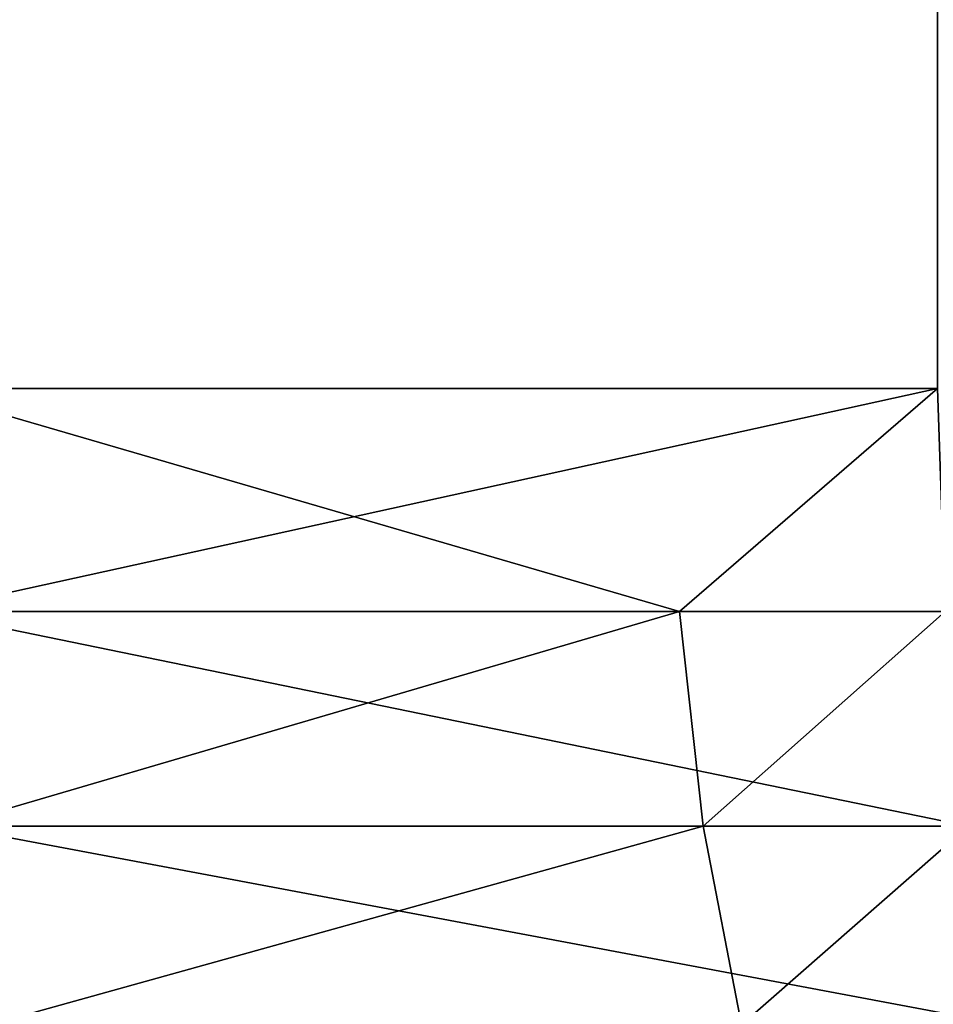
# Model space of a CAD drawing. Extents: x -134 to 107, y -43 to 248.
# Drawn here: x -9 to -8, y -42 to -42 of the extents above; entities that cross this region are included whole.
import ezdxf

# ---------------------------------------------------------------- set-up
doc = ezdxf.new("R2010")
doc.units = 0
doc.header["$MEASUREMENT"] = 0

msp = doc.modelspace()

# ---------------------------------------------------------------- linework, layer by layer
for points in [[(-8.306157, -0.87, -21.286856), (-8.306157, -41.911945, -21.286856), (-9.178741, -41.911945, -20.925421)], [(-9.178741, -0.87, -20.925421), (-8.306157, -0.87, -21.286856), (-9.178741, -41.911945, -20.925421)], [(-8.306157, -0.87, 21.286856), (-9.178741, -0.87, 20.925421), (-9.178741, -41.911945, 20.925421)], [(-8.306157, -0.87, 21.286856), (-9.178741, -41.911945, 20.925421), (-8.306157, -41.911945, 21.286856)], [(-9.171427, -42.101894, -20.908749), (-9.178741, -41.911945, -20.925421), (-8.306157, -41.911945, -21.286856)], [(-8.526108, -42.101894, 21.180092), (-9.178741, -41.911945, 20.925421), (-9.171427, -42.101894, 20.908749)], [(-8.526108, -42.101894, 21.180092), (-8.306157, -41.911945, 21.286856), (-9.178741, -41.911945, 20.925421)], [(-9.171427, -42.101894, -20.908749), (-8.306157, -41.911945, -21.286856), (-8.29954, -42.101894, -21.269896)], [(-8.29954, -42.101894, 21.269896), (-8.306157, -41.911945, 21.286856), (-8.526108, -42.101894, 21.180092)], [(-9.171427, -42.101894, -20.908749), (-8.29954, -42.101894, -21.269896), (-8.279926, -42.284927, -21.219631)], [(-9.171427, -42.101894, -20.908749), (-8.279926, -42.284927, -21.219631), (-9.149754, -42.284927, -20.859337)], [(-8.526108, -42.101894, 21.180092), (-9.171427, -42.101894, 20.908749), (-9.149754, -42.284927, 20.859337)], [(-8.526108, -42.101894, 21.180092), (-9.149754, -42.284927, 20.859337), (-8.505959, -42.284927, 21.130041)], [(-8.29954, -42.101894, 21.269896), (-8.526108, -42.101894, 21.180092), (-8.505959, -42.284927, 21.130041)], [(-8.29954, -42.101894, 21.269896), (-8.505959, -42.284927, 21.130041), (-8.279926, -42.284927, 21.219631)], [(-9.149754, -42.284927, -20.859337), (-8.248033, -42.45438, -21.137896), (-9.11451, -42.45438, -20.778988)], [(-9.149754, -42.284927, -20.859337), (-8.279926, -42.284927, -21.219631), (-8.248033, -42.45438, -21.137896)], [(-8.505959, -42.284927, 21.130041), (-9.149754, -42.284927, 20.859337), (-9.11451, -42.45438, 20.778988)], [(-8.505959, -42.284927, 21.130041), (-9.11451, -42.45438, 20.778988), (-8.473194, -42.45438, 21.048649)], [(-8.279926, -42.284927, 21.219631), (-8.505959, -42.284927, 21.130041), (-8.473194, -42.45438, 21.048649)], [(-8.279926, -42.284927, 21.219631), (-8.473194, -42.45438, 21.048649), (-8.248033, -42.45438, 21.137896)]]:
    msp.add_3dface(points)

doc.saveas('drawing.dxf')
